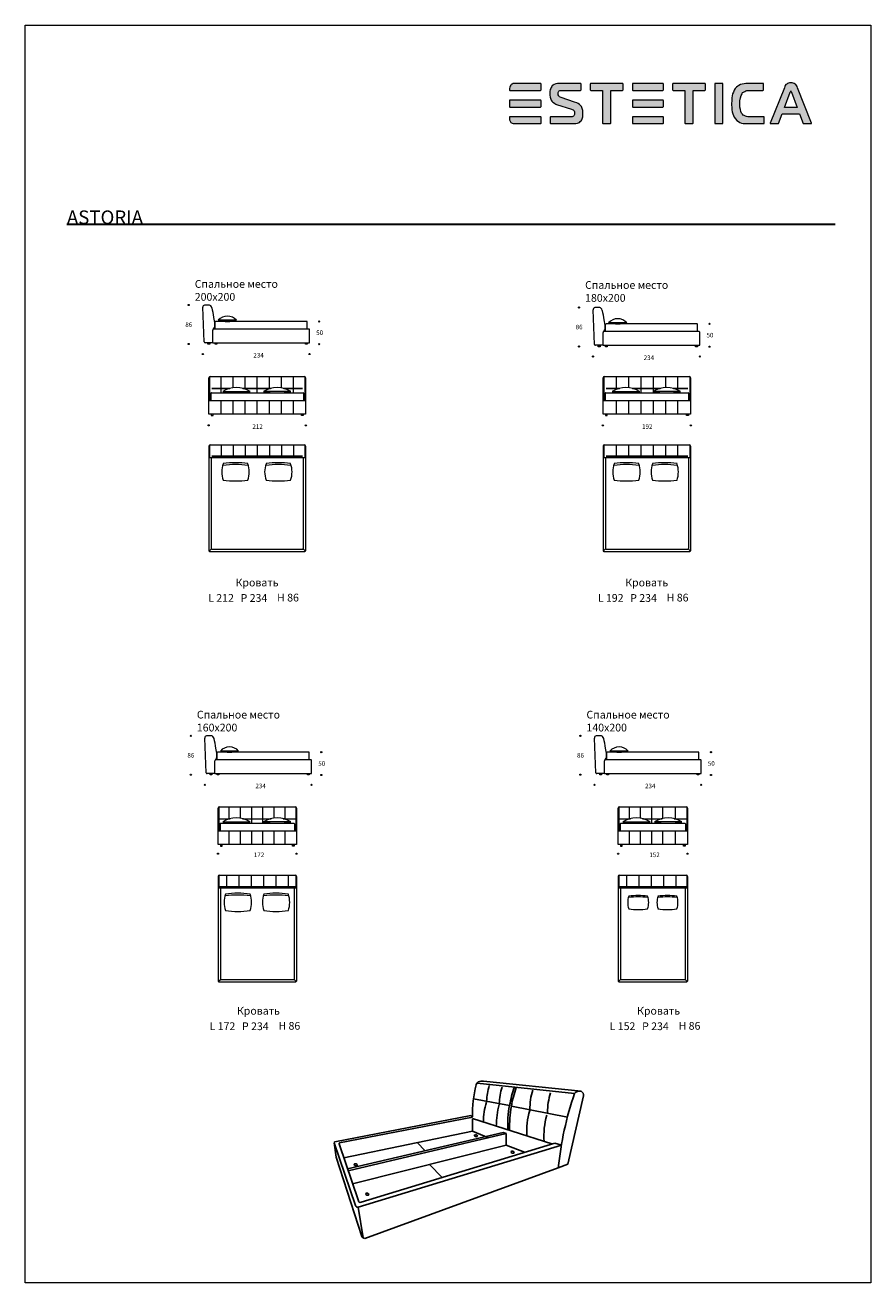
# Model space of a CAD drawing. Units: millimetres. Extents: x -9654 to 8894, y -12669 to 14914.
import ezdxf

# ---------------------------------------------------------------- set-up
doc = ezdxf.new("R2010")
doc.units = ezdxf.units.MM
doc.layers.add('01', color=1, linetype='Continuous')
doc.layers.add('меbel', color=7, linetype='Continuous')
doc.styles.get("Standard").update_dxf_attribs({"font": 'arial.ttf'})

# ---------------------------------------------------------------- blocks, each defined once
blk = doc.blocks.new('WMF0')
at = {"color": 7, "lineweight": 0}
for points in [[(157, 443.4), (126.6, 443.4), (126.6, 443.4), (125.3, 443.4), (123.8, 443.1), (122.3, 442.4), (121.3, 441.9), (120.8, 441.4), (120.8, 441.4), (120, 440.1), (119.5, 438.9), (119, 437.3), (119, 435.8), (119, 435.6), (119, 435.6), (119, 435.1), (119.5, 434.8), (157, 434.8), (157, 434.8), (157.5, 435.1), (157.8, 435.6), (157.8, 442.6), (157.8, 442.6), (157.5, 443.1), (157, 443.4), (157, 443.4)], [(199, 420.2), (182.4, 426), (182.4, 426), (180.4, 426.8), (179.9, 427.3), (179.4, 428), (178.7, 429.3), (178.7, 430.8), (178.7, 430.8), (178.7, 432.3), (179.2, 433.1), (179.7, 433.8), (179.7, 433.8), (180.2, 434.3), (180.9, 434.6), (182.7, 434.8), (206.1, 434.8), (206.1, 434.8), (206.6, 435.1), (206.8, 435.6), (206.8, 442.6), (206.8, 442.6), (206.6, 443.1), (206.1, 443.4), (179.7, 443.4), (179.7, 443.4), (177.9, 443.4), (175.9, 442.9), (173.9, 442.1), (172.6, 441.4), (171.6, 440.6), (171.6, 440.6), (170.9, 439.4), (170.1, 438.4), (169.6, 437.1), (169.1, 435.8), (168.6, 433.3), (168.6, 431.1), (168.6, 431.1), (168.6, 428.8), (169.1, 426.3), (169.9, 424), (170.4, 422.7), (171.1, 421.5), (171.1, 421.5), (171.9, 420.7), (172.9, 420), (174.6, 418.7), (176.1, 418), (176.9, 417.7), (195, 411.9), (195, 411.9), (196, 411.4), (197, 410.9), (197.8, 410.2), (198.3, 409.7), (198.8, 408.4), (198.8, 407.1), (198.8, 407.1), (198.8, 405.1), (198.3, 404.4), (198, 403.6), (197.5, 403.1), (196.8, 402.9), (196, 402.6), (195.3, 402.6), (169.9, 402.6), (169.9, 402.6), (169.4, 402.4), (169.1, 401.9), (169.1, 394.6), (169.1, 394.6), (169.4, 394.1), (169.9, 394.1), (198, 394.1), (198, 394.1), (200.3, 394.1), (202.6, 394.6), (203.6, 395.1), (204.8, 395.6), (205.8, 396.6), (206.8, 397.6), (206.8, 397.6), (207.6, 398.8), (208.1, 400.1), (208.9, 402.4), (209.1, 404.9), (209.1, 406.9), (209.1, 406.9), (208.9, 410.2), (208.4, 412.7), (207.3, 414.9), (205.8, 416.7), (205.8, 416.7), (204.8, 417.7), (203.3, 418.7), (201.6, 419.5), (199, 420.2), (199, 420.2)], [(257.7, 443.4), (218.9, 443.4), (218.9, 443.4), (218.4, 443.1), (218.2, 442.6), (218.2, 435.6), (218.2, 435.6), (218.4, 435.1), (218.9, 434.8), (233.3, 434.8), (233.3, 394.6), (233.3, 394.6), (233.5, 394.1), (234, 394.1), (242.6, 394.1), (242.6, 394.1), (243.1, 394.1), (243.3, 394.6), (243.3, 434.8), (257.7, 434.8), (257.7, 434.8), (258.2, 435.1), (258.4, 435.6), (258.4, 442.6), (258.4, 442.6), (258.2, 443.1), (257.7, 443.4), (257.7, 443.4)], [(307, 443.4), (270.5, 443.4), (270.5, 443.4), (270, 443.1), (269.8, 442.6), (269.8, 435.6), (269.8, 435.6), (270, 435.1), (270.5, 434.8), (307, 434.8), (307, 434.8), (307.5, 435.1), (307.8, 435.6), (307.8, 442.6), (307.8, 442.6), (307.5, 443.1), (307, 443.4), (307, 443.4)], [(358.6, 443.4), (319.8, 443.4), (319.8, 443.4), (319.3, 443.1), (319.1, 442.6), (319.1, 435.6), (319.1, 435.6), (319.3, 435.1), (319.8, 434.8), (334.2, 434.8), (334.2, 394.6), (334.2, 394.6), (334.4, 394.1), (334.9, 394.1), (343.5, 394.1), (343.5, 394.1), (344, 394.1), (344.2, 394.6), (344.2, 434.8), (358.6, 434.8), (358.6, 434.8), (359.1, 435.1), (359.3, 435.6), (359.3, 442.6), (359.3, 442.6), (359.1, 443.1), (358.6, 443.4), (358.6, 443.4)], [(380, 443.4), (371.4, 443.4), (371.4, 443.4), (370.9, 443.1), (370.7, 442.6), (370.7, 394.6), (370.7, 394.6), (370.9, 394.1), (371.4, 394.1), (380, 394.1), (380, 394.1), (380.5, 394.1), (380.7, 394.6), (380.7, 442.6), (380.7, 442.6), (380.5, 443.1), (380, 443.4), (380, 443.4)], [(430.6, 402.6), (414.9, 402.6), (414.9, 402.6), (411.4, 402.6), (409.7, 402.9), (408.2, 403.4), (406.9, 403.9), (405.6, 404.6), (404.6, 405.6), (403.6, 406.9), (403.6, 406.9), (402.6, 408.9), (402.1, 411.4), (401.6, 414.4), (401.6, 418.2), (401.6, 418.2), (401.6, 422.2), (402.1, 425.8), (402.9, 428.5), (404.1, 430.6), (404.1, 430.6), (404.9, 432.1), (406.1, 432.8), (407.4, 433.6), (408.7, 434.1), (410.2, 434.6), (411.9, 434.6), (415.5, 434.8), (429.8, 434.8), (429.8, 434.8), (430.3, 435.1), (430.6, 435.6), (430.6, 442.6), (430.6, 442.6), (430.3, 443.1), (429.8, 443.4), (411.4, 443.4), (411.4, 443.4), (408.9, 443.4), (406.6, 442.9), (404.4, 442.4), (402.4, 441.9), (400.4, 440.9), (398.8, 439.9), (397.3, 438.6), (395.8, 437.1), (395.8, 437.1), (394.6, 435.1), (393.6, 432.8), (392.6, 430.6), (392, 428.3), (391.5, 425.5), (391.5, 423), (391.3, 418), (391.3, 418), (391.5, 413.2), (391.8, 410.9), (392, 408.4), (392.8, 406.1), (393.6, 403.9), (394.6, 401.9), (396.1, 399.9), (396.1, 399.9), (397.8, 398.1), (399.9, 396.6), (401.6, 395.6), (403.6, 394.8), (405.6, 394.3), (407.7, 394.1), (411.2, 394.1), (430.6, 394.1), (430.6, 394.1), (431.1, 394.1), (431.3, 394.6), (431.3, 401.9), (431.3, 401.9), (431.1, 402.4), (430.6, 402.6), (430.6, 402.6)], [(489.4, 394.8), (472.1, 438.1), (472.1, 438.1), (471.6, 439.6), (470.8, 440.9), (470.1, 441.9), (469.1, 442.6), (468, 443.1), (466.8, 443.6), (465.5, 443.9), (464, 443.9), (464, 443.9), (462.5, 443.9), (461.2, 443.6), (460, 443.1), (459, 442.6), (458, 441.9), (457.2, 440.9), (456.5, 439.6), (456, 438.1), (438.6, 394.8), (438.6, 394.8), (438.6, 394.6), (438.6, 394.3), (438.6, 394.3), (438.9, 394.1), (439.1, 394.1), (448.4, 394.1), (448.4, 394.1), (448.7, 394.1), (448.9, 394.3), (453.4, 406.1), (474.6, 406.1), (479.1, 394.3), (479.1, 394.3), (479.4, 394.1), (479.6, 394.1), (488.9, 394.1), (488.9, 394.1), (489.2, 394.1), (489.4, 394.3), (489.4, 394.3), (489.4, 394.6), (489.4, 394.8), (489.4, 394.8)], [(456.2, 413.9), (463.3, 432.6), (463.5, 432.8), (463.5, 432.8), (464, 434.1), (464, 434.1), (464.5, 432.8), (464.8, 432.6), (471.8, 413.9), (456.2, 413.9)], [(157, 423), (119.5, 423), (119.5, 423), (119, 422.7), (119, 422.2), (119, 414.9), (119, 414.9), (119, 414.7), (119.5, 414.4), (157, 414.4), (157, 414.4), (157.5, 414.7), (157.8, 414.9), (157.8, 422.2), (157.8, 422.2), (157.5, 422.7), (157, 423), (157, 423)], [(307, 423), (270.5, 423), (270.5, 423), (270, 422.7), (269.8, 422.2), (269.8, 414.9), (269.8, 414.9), (270, 414.7), (270.5, 414.4), (307, 414.4), (307, 414.4), (307.5, 414.7), (307.8, 414.9), (307.8, 422.2), (307.8, 422.2), (307.5, 422.7), (307, 423), (307, 423)], [(157, 402.6), (119.5, 402.6), (119.5, 402.6), (119, 402.4), (119, 401.9), (119, 401.9), (119, 400.1), (119.3, 398.6), (119.8, 397.1), (120.8, 395.6), (120.8, 395.6), (122.3, 394.6), (123.6, 394.1), (125.1, 394.1), (126.6, 394.1), (157, 394.1), (157, 394.1), (157.5, 394.1), (157.8, 394.6), (157.8, 401.9), (157.8, 401.9), (157.5, 402.4), (157, 402.6), (157, 402.6)], [(307, 402.6), (270.5, 402.6), (270.5, 402.6), (270, 402.4), (269.8, 401.9), (269.8, 394.6), (269.8, 394.6), (270, 394.1), (270.5, 394.1), (307, 394.1), (307, 394.1), (307.5, 394.1), (307.8, 394.6), (307.8, 401.9), (307.8, 401.9), (307.5, 402.4), (307, 402.6), (307, 402.6)]]:
    blk.add_lwpolyline(points, close=True, dxfattribs=at)

msp = doc.modelspace()

# ---------------------------------------------------------------- hatches: boundary and pattern name
h = msp.add_hatch(color=256)
h.paths.add_polyline_path([(1661, 13623), (1656, 13632), (1647, 13637), (1102, 13637), (1080, 13637), (1053, 13632), (1026, 13619), (1008, 13610), (999, 13601), (985, 13578), (976, 13556), (967, 13529), (967, 13502), (967, 13497), (967, 13488), (976, 13484), (1647, 13484), (1656, 13488), (1661, 13497)])
h.paths.add_polyline_path([(1661, 13259), (1656, 13268), (1647, 13272), (976, 13272), (967, 13268), (967, 13259), (967, 13124), (976, 13119), (1647, 13119), (1656, 13124), (1661, 13128)])
h.paths.add_polyline_path([(1661, 12894), (1656, 12903), (1647, 12907), (976, 12907), (967, 12903), (967, 12894), (967, 12862), (972, 12835), (981, 12808), (999, 12781), (1026, 12763), (1048, 12754), (1075, 12754), (1102, 12754), (1647, 12754), (1656, 12754), (1661, 12763)])
h.paths.add_polyline_path([(2539, 12817), (2552, 12840), (2561, 12862), (2575, 12903), (2579, 12948), (2579, 12984), (2575, 13042), (2566, 13088), (2548, 13128), (2521, 13160), (2503, 13178), (2476, 13196), (2444, 13209), (2399, 13223), (2102, 13326), (2066, 13340), (2057, 13349), (2048, 13362), (2034, 13385), (2034, 13412), (2034, 13439), (2043, 13452), (2052, 13466), (2061, 13475), (2075, 13479), (2107, 13484), (2525, 13484), (2534, 13488), (2539, 13497), (2539, 13623), (2534, 13632), (2525, 13637), (2052, 13637), (2021, 13637), (1985, 13628), (1949, 13614), (1926, 13601), (1908, 13587), (1895, 13565), (1881, 13547), (1872, 13524), (1863, 13502), (1854, 13457), (1854, 13416), (1854, 13376), (1863, 13331), (1877, 13290), (1886, 13268), (1899, 13245), (1913, 13232), (1931, 13218), (1962, 13196), (1989, 13182), (2003, 13178), (2327, 13074), (2345, 13065), (2363, 13056), (2377, 13042), (2386, 13033), (2395, 13011), (2395, 12988), (2395, 12952), (2386, 12939), (2381, 12925), (2372, 12916), (2359, 12912), (2345, 12907), (2332, 12907), (1877, 12907), (1868, 12903), (1863, 12894), (1863, 12763), (1868, 12754), (1877, 12754), (2381, 12754), (2422, 12754), (2462, 12763), (2480, 12772), (2503, 12781), (2521, 12799)])
h.paths.add_polyline_path([(3192, 13484), (3448, 13484), (3457, 13488), (3462, 13497), (3462, 13623), (3457, 13632), (3448, 13637), (2755, 13637), (2746, 13632), (2741, 13623), (2741, 13497), (2746, 13488), (2755, 13484), (3012, 13484), (3012, 12763), (3016, 12754), (3025, 12754), (3178, 12754), (3187, 12754), (3192, 12763)])
h.paths.add_polyline_path([(4345, 12894), (4340, 12903), (4331, 12907), (3678, 12907), (3669, 12903), (3665, 12894), (3665, 12763), (3669, 12754), (3678, 12754), (4331, 12754), (4340, 12754), (4345, 12763)])
h.paths.add_polyline_path([(4345, 13259), (4340, 13268), (4331, 13272), (3678, 13272), (3669, 13268), (3665, 13259), (3665, 13128), (3669, 13124), (3678, 13119), (4331, 13119), (4340, 13124), (4345, 13128)])
h.paths.add_polyline_path([(4345, 13623), (4340, 13632), (4331, 13637), (3678, 13637), (3669, 13632), (3665, 13623), (3665, 13497), (3669, 13488), (3678, 13484), (4331, 13484), (4340, 13488), (4345, 13497)])
h.paths.add_polyline_path([(4997, 13484), (5254, 13484), (5263, 13488), (5268, 13497), (5268, 13623), (5263, 13632), (5254, 13637), (4561, 13637), (4552, 13632), (4547, 13623), (4547, 13497), (4552, 13488), (4561, 13484), (4817, 13484), (4817, 12763), (4822, 12754), (4831, 12754), (4984, 12754), (4993, 12754), (4997, 12763)])
h.paths.add_polyline_path([(5650, 13623), (5646, 13632), (5637, 13637), (5484, 13637), (5475, 13632), (5470, 13623), (5470, 12763), (5475, 12754), (5484, 12754), (5637, 12754), (5646, 12754), (5650, 12763)])
h.paths.add_polyline_path([(6060, 12984), (6042, 13020), (6033, 13065), (6024, 13119), (6024, 13187), (6024, 13259), (6033, 13322), (6047, 13371), (6069, 13407), (6083, 13434), (6105, 13448), (6128, 13461), (6150, 13470), (6177, 13479), (6209, 13479), (6272, 13484), (6529, 13484), (6538, 13488), (6542, 13497), (6542, 13623), (6538, 13632), (6529, 13637), (6200, 13637), (6155, 13637), (6114, 13628), (6074, 13619), (6038, 13610), (6002, 13592), (5975, 13574), (5948, 13551), (5921, 13524), (5898, 13488), (5880, 13448), (5862, 13407), (5853, 13367), (5844, 13317), (5844, 13272), (5840, 13182), (5844, 13097), (5849, 13056), (5853, 13011), (5867, 12970), (5880, 12930), (5898, 12894), (5925, 12858), (5957, 12826), (5993, 12799), (6024, 12781), (6060, 12768), (6096, 12759), (6132, 12754), (6195, 12754), (6542, 12754), (6551, 12754), (6556, 12763), (6556, 12894), (6551, 12903), (6542, 12907), (6263, 12907), (6200, 12907), (6168, 12912), (6141, 12921), (6119, 12930), (6096, 12943), (6078, 12961)])
h.paths.add_polyline_path([(6952, 12970), (7330, 12970), (7411, 12759), (7416, 12754), (7420, 12754), (7591, 12754), (7596, 12759), (7596, 12768), (7285, 13542), (7276, 13569), (7263, 13592), (7249, 13610), (7231, 13623), (7213, 13632), (7190, 13641), (7168, 13646), (7141, 13646), (7114, 13646), (7091, 13641), (7069, 13632), (7051, 13623), (7033, 13610), (7019, 13592), (7006, 13569), (6997, 13542), (6686, 12768), (6686, 12759), (6691, 12754), (6695, 12754), (6866, 12754), (6871, 12759)])
h.paths.add_polyline_path([(7001, 13110), (7127, 13443), (7132, 13448), (7141, 13470), (7150, 13448), (7154, 13443), (7281, 13110)], flags=16)

# ---------------------------------------------------------------- linework, layer by layer
at = {"color": 0, "lineweight": 30}
msp.add_line((-8739, 10550), (8114, 10550), dxfattribs=at)
for p, q in [((2538, -8468), (401, -8244)), ((2395, -8513), (257, -8293)), ((971, -8781), (181, -8633)), ((1013, -8791), (2238, -9037)), ((2250, -10067), (2593, -8567)), ((-2860, -9575), (121, -8998)), ((156, -9032), (-2757, -9600)), ((121, -8998), (156, -9032)), ((1898, -9622), (159, -9066)), ((159, -9341), (159, -9066)), ((159, -9341), (-2665, -9929)), ((828, -9375), (-2583, -10170)), ((159, -9341), (509, -9488)), ((895, -9397), (828, -9375)), ((-2407, -10972), (-2873, -9595)), ((-2832, -9912), (-2873, -9595)), ((-2346, -10867), (-2770, -9621)), ((-2569, -10212), (895, -9397)), ((895, -9650), (-2472, -10496)), ((-2350, -11007), (2107, -9649)), ((-2286, -10897), (1964, -9602)), ((-878, -9773), (-1056, -9594)), ((895, -9397), (895, -9650)), ((895, -9650), (1295, -9806)), ((2107, -9649), (1964, -9602)), ((-2272, -11650), (-2832, -9912)), ((2039, -10150), (-2203, -11696)), ((-788, -10073), (-506, -10355)), ((2039, -10150), (2250, -10067)), ((-2244, -11681), (-2350, -11007))]:
    msp.add_line(p, q)
for centre, radius, start, end in [((326, -8337), 87, 118.6397, 173.5748), ((391, -8588), 344, 88.3427, 108.0113), ((2987, -9008), 2831, 166.0912, 180.4798), ((2133, -8803), 1671, 164.0547, 175.9752), ((2412, -8834), 1671, 164.0547, 176.7233), ((3418, -9209), 2484, 160.445, 170.0822), ((2878, -9066), 1886, 158.9095, 171.6177), ((3084, -8900), 1671, 164.0547, 179.0317), ((3472, -8959), 1671, 164.0547, 179.0317), ((9389, -10891), 7387, 161.2211, 174.2481), ((2505, -8614), 149, 76.9913, 137.3588), ((2509, -8549), 86.4, 348.246, 69.9683), ((2068, -9165), 1671, 164.0547, 179.2109), ((2351, -9215), 1671, 164.0547, 180.6009), ((2653, -9160), 1724, 167.3107, 185.1507), ((3360, -9239), 2389, 169.1917, 182.0786), ((3019, -9349), 1671, 164.0547, 183.3464), ((3394, -9454), 1671, 164.0547, 183.9104), ((-2859, -9589), 15, 92.7559, 203.5418), ((-2756, -9615), 15, 92.7559, 203.5418), ((-2361, -10961), 46.9, 193.3829, 283.3829), ((-2308, -10867), 37.5, 178.9141, 307.2407), ((-2193, -11606), 90.9, 208.6752, 263.2049)]:
    msp.add_arc(centre, radius, start, end)
for centre in [(231, -9440), (1036, -9802), (-2404, -10081), (-2152, -10725)]:
    msp.add_ellipse(centre, major_axis=(32.9, -12.6), ratio=0.628147)
at = {"layer": 'DEFPOINTS', "color": 7, "lineweight": 20}
msp.add_lwpolyline([(8894, 14914), (8894, -12669), (-9654, -12669), (-9654, 14914)], close=True, dxfattribs=at)
at = {"layer": 'меbel', "color": 0, "lineweight": 20}
for p, q in [((-5729, 7965), (-5758, 8726)), ((2832, 7911), (2803, 8672)), ((-5485, 8246), (-5485, 8406)), ((-3478, 8416), (-5475, 8416)), ((-5418, 8441), (-5018, 8441)), ((-5018, 8441), (-5418, 8441)), ((-3468, 8246), (-3468, 8406)), ((3076, 8192), (3076, 8352)), ((5082, 8362), (3086, 8362)), ((3143, 8387), (3543, 8387)), ((3543, 8387), (3143, 8387)), ((5092, 8192), (5092, 8352)), ((-5538, 7946), (-5538, 8227)), ((-3428, 8246), (-5532, 8246)), ((-3428, 8246), (-3468, 8246)), ((-3418, 7946), (-3418, 8236)), ((3022, 7892), (3022, 8173)), ((5132, 8192), (3029, 8192)), ((5132, 8192), (5092, 8192)), ((5142, 7892), (5142, 8182)), ((-5538, 7946), (-5709, 7946)), ((-5538, 7946), (-3418, 7946)), ((3022, 7892), (2852, 7892)), ((3022, 7892), (5142, 7892)), ((-5623, 6381), (-5623, 7181)), ((-5608, 7207), (-5608, 6681)), ((-5593, 7211), (-3533, 7211)), ((-5358, 6851), (-5358, 7211)), ((-5093, 6963), (-5093, 7211)), ((-4828, 6932), (-4828, 7211)), ((-4563, 6851), (-4563, 7211)), ((-4298, 6940), (-4298, 7211)), ((-4033, 6959), (-4033, 7211)), ((-3768, 6851), (-3768, 7211)), ((-3518, 7207), (-3518, 6681)), ((-3503, 7181), (-3503, 6381)), ((3022, 6381), (3022, 7181)), ((3037, 7207), (3037, 6681)), ((3052, 7211), (4912, 7211)), ((3307, 7211), (3307, 6924)), ((3577, 7211), (3577, 6965)), ((3847, 7211), (3847, 6851)), ((4117, 7211), (4117, 6851)), ((4387, 7211), (4387, 6966)), ((4657, 7211), (4657, 6913)), ((4927, 7207), (4927, 6681)), ((4942, 7181), (4942, 6381)), ((-5558, 6951), (-5155, 6951)), ((-5558, 6948), (-5166, 6948)), ((-4889, 6951), (-4260, 6951)), ((-4877, 6948), (-4271, 6948)), ((-3994, 6951), (-3568, 6951)), ((-3983, 6948), (-3568, 6948)), ((3087, 6951), (3391, 6951)), ((3087, 6948), (3379, 6948)), ((3656, 6951), (4286, 6951)), ((3668, 6948), (4274, 6948)), ((4551, 6951), (4877, 6951)), ((4563, 6948), (4877, 6948)), ((-5623, 6681), (-3503, 6681)), ((-5578, 6841), (-5578, 6681)), ((-5568, 6851), (-3558, 6851)), ((-5358, 6381), (-5358, 6681)), ((-5322, 6879), (-4722, 6879)), ((-5093, 6381), (-5093, 6681)), ((-4828, 6381), (-4828, 6681)), ((-4563, 6381), (-4563, 6681)), ((-3827, 6879), (-4427, 6879)), ((-4298, 6381), (-4298, 6681)), ((-4033, 6381), (-4033, 6681)), ((-3768, 6381), (-3768, 6681)), ((-3548, 6841), (-3548, 6681)), ((3022, 6681), (4942, 6681)), ((3067, 6841), (3067, 6681)), ((3077, 6851), (4887, 6851)), ((3224, 6879), (3824, 6879)), ((3307, 6681), (3307, 6381)), ((3577, 6681), (3577, 6381)), ((3847, 6681), (3847, 6381)), ((4117, 6681), (4117, 6381)), ((4718, 6879), (4118, 6879)), ((4387, 6681), (4387, 6381)), ((4657, 6681), (4657, 6381)), ((4897, 6841), (4897, 6681)), ((-3503, 6381), (-5623, 6381)), ((4942, 6381), (3022, 6381)), ((-5608, 5709), (-5608, 5433)), ((-5593, 5713), (-3533, 5713)), ((-5358, 5713), (-5358, 5433)), ((-5093, 5713), (-5093, 5433)), ((-4828, 5713), (-4828, 5433)), ((-4563, 5713), (-4563, 5433)), ((-4298, 5713), (-4298, 5433)), ((-4033, 5713), (-4033, 5433)), ((-3768, 5713), (-3768, 5433)), ((-3518, 5709), (-3518, 5433)), ((3037, 5709), (3037, 5433)), ((3052, 5713), (4912, 5713)), ((3307, 5713), (3307, 5433)), ((3577, 5713), (3577, 5433)), ((3847, 5713), (3847, 5433)), ((4117, 5713), (4117, 5433)), ((4387, 5713), (4387, 5433)), ((4657, 5713), (4657, 5433)), ((4927, 5709), (4927, 5433)), ((-5623, 5433), (-3503, 5433)), ((-5558, 5466), (-3568, 5466)), ((-5558, 5463), (-3568, 5463)), ((3022, 5433), (4942, 5433)), ((3087, 5466), (4877, 5466)), ((3087, 5463), (4877, 5463))]:
    msp.add_line(p, q, dxfattribs=at)
at = {"layer": 'меbel', "color": 7, "lineweight": 20}
for p, q in [((-5623, 5683), (-5623, 3388)), ((-3503, 5683), (-3503, 3388)), ((3022, 5683), (3022, 3388)), ((4942, 5683), (4942, 3388)), ((-5573, 5433), (-5573, 3433)), ((-3553, 5433), (-3553, 3433)), ((3072, 5433), (3072, 3433)), ((4892, 5433), (4892, 3433)), ((-5619, 3377), (-5570, 3426)), ((-5608, 3373), (-3518, 3373)), ((-5563, 3423), (-3553, 3423)), ((-3556, 3426), (-3508, 3377)), ((3027, 3377), (3075, 3426)), ((3037, 3373), (4927, 3373)), ((3082, 3423), (4882, 3423)), ((4889, 3426), (4938, 3377)), ((-5684, -1481), (-5712, -720)), ((2862, -1481), (2833, -720)), ((-5440, -1201), (-5440, -1041)), ((-3433, -1031), (-5430, -1031)), ((-5372, -1005), (-4972, -1005)), ((-4972, -1005), (-5372, -1005)), ((-3423, -1201), (-3423, -1041)), ((3106, -1201), (3106, -1041)), ((5113, -1031), (3116, -1031)), ((3173, -1005), (3573, -1005)), ((3573, -1005), (3173, -1005)), ((5123, -1201), (5123, -1041)), ((-5493, -1501), (-5493, -1219)), ((-3383, -1201), (-5487, -1201)), ((-3383, -1201), (-3423, -1201)), ((-3373, -1501), (-3373, -1211)), ((3053, -1501), (3053, -1219)), ((5163, -1201), (3059, -1201)), ((5163, -1201), (5123, -1201)), ((5173, -1501), (5173, -1211)), ((-5493, -1501), (-5664, -1501)), ((-5493, -1501), (-3373, -1501)), ((3053, -1501), (2882, -1501)), ((3053, -1501), (5173, -1501)), ((-5423, -3059), (-5423, -2259)), ((-5408, -2233), (-5408, -2759)), ((-5393, -2229), (-3733, -2229)), ((-5178, -2489), (-5178, -2229)), ((-4932, -2480), (-4932, -2229)), ((-4686, -2589), (-4686, -2229)), ((-4440, -2589), (-4440, -2229)), ((-4195, -2477), (-4195, -2229)), ((-3949, -2489), (-3949, -2229)), ((-3718, -2233), (-3718, -2759)), ((-3703, -2259), (-3703, -3059)), ((3353, -3059), (3353, -2259)), ((3368, -2233), (3368, -2759)), ((3383, -2229), (4858, -2229)), ((3598, -2489), (3598, -2229)), ((3844, -2480), (3844, -2229)), ((4090, -2589), (4090, -2229)), ((4335, -2485), (4335, -2229)), ((4612, -2498), (4612, -2229)), ((4858, -2233), (4858, -2759)), ((4873, -2259), (4873, -3059)), ((-5408, -2489), (-5155, -2489)), ((-5408, -2492), (-5166, -2492)), ((-5378, -2599), (-5378, -2759)), ((-5368, -2589), (-3758, -2589)), ((-5322, -2561), (-4722, -2561)), ((-4889, -2489), (-4260, -2489)), ((-4877, -2492), (-4271, -2492)), ((-3827, -2561), (-4427, -2561)), ((-3994, -2489), (-3718, -2489)), ((-3983, -2492), (-3718, -2492)), ((-3748, -2599), (-3748, -2759)), ((3368, -2489), (3621, -2489)), ((3368, -2492), (3609, -2492)), ((3398, -2599), (3398, -2759)), ((3408, -2589), (4818, -2589)), ((3454, -2561), (4054, -2561)), ((3887, -2489), (4316, -2489)), ((3898, -2492), (4304, -2492)), ((4749, -2561), (4149, -2561)), ((4582, -2489), (4858, -2489)), ((4593, -2492), (4858, -2492)), ((4828, -2599), (4828, -2759)), ((-5423, -2759), (-3703, -2759)), ((-5178, -3059), (-5178, -2759)), ((-4932, -3059), (-4932, -2759)), ((-4686, -3059), (-4686, -2759)), ((-4440, -3059), (-4440, -2759)), ((-4195, -3059), (-4195, -2759)), ((-3949, -3059), (-3949, -2759)), ((3353, -2759), (4873, -2759)), ((3598, -3059), (3598, -2759)), ((3844, -3059), (3844, -2759)), ((4090, -3059), (4090, -2759)), ((4335, -3059), (4335, -2759)), ((4612, -3059), (4612, -2759)), ((-3703, -3059), (-5423, -3059)), ((4873, -3059), (3353, -3059)), ((-5423, -3758), (-5423, -6053)), ((-5408, -3732), (-5408, -4008)), ((-5393, -3728), (-3733, -3728)), ((-5238, -3728), (-5238, -4008)), ((-4968, -3728), (-4968, -4008)), ((-4698, -3728), (-4698, -4008)), ((-4428, -3728), (-4428, -4008)), ((-4158, -3728), (-4158, -4008)), ((-3888, -3728), (-3888, -4008)), ((-3718, -3732), (-3718, -4008)), ((-3703, -3758), (-3703, -6053)), ((3353, -3758), (3353, -6053)), ((3368, -3732), (3368, -4008)), ((3383, -3728), (4843, -3728)), ((3538, -3728), (3538, -4008)), ((3808, -3728), (3808, -4008)), ((4078, -3728), (4078, -4008)), ((4348, -3728), (4348, -4008)), ((4618, -3728), (4618, -4008)), ((4858, -3732), (4858, -4008)), ((4873, -3758), (4873, -6053)), ((-5423, -4008), (-3703, -4008)), ((-5408, -3975), (-3718, -3975)), ((-5408, -3978), (-3718, -3978)), ((-5373, -4008), (-5373, -6008)), ((-3753, -4008), (-3753, -6008)), ((3353, -4008), (4873, -4008)), ((3368, -3975), (4858, -3975)), ((3368, -3978), (4858, -3978)), ((3403, -4008), (3403, -6008)), ((4823, -4008), (4823, -6008)), ((-5419, -6063), (-5370, -6015)), ((-5408, -6068), (-3718, -6068)), ((-5363, -6018), (-3763, -6018)), ((-3756, -6015), (-3708, -6063)), ((3357, -6063), (3406, -6015)), ((3368, -6068), (4858, -6068)), ((3413, -6018), (4813, -6018)), ((4820, -6015), (4868, -6063))]:
    msp.add_line(p, q, dxfattribs=at)
at = {"layer": 'меbel', "color": 0, "lineweight": 20}
for points in [[(-5604, 7916), (-5644, 7916), (-5644, 7946), (-5604, 7946)], [(-5448, 7916), (-5488, 7916), (-5488, 7946), (-5448, 7946)], [(-3468, 7916), (-3508, 7916), (-3508, 7946), (-3468, 7946)], [(2957, 7862), (2917, 7862), (2917, 7892), (2957, 7892)], [(3112, 7862), (3072, 7862), (3072, 7892), (3112, 7892)], [(5092, 7862), (5052, 7862), (5052, 7892), (5092, 7892)], [(-5573, 6351), (-5533, 6351), (-5533, 6381), (-5573, 6381)], [(-3553, 6351), (-3593, 6351), (-3593, 6381), (-3553, 6381)], [(3072, 6351), (3112, 6351), (3112, 6381), (3072, 6381)], [(4892, 6351), (4852, 6351), (4852, 6381), (4892, 6381)]]:
    msp.add_lwpolyline(points, close=True, dxfattribs=at)
at = {"layer": 'меbel', "color": 7, "lineweight": 20}
for points in [[(-5558, -1531), (-5598, -1531), (-5598, -1501), (-5558, -1501)], [(-5403, -1531), (-5443, -1531), (-5443, -1501), (-5403, -1501)], [(-3423, -1531), (-3463, -1531), (-3463, -1501), (-3423, -1501)], [(2987, -1531), (2947, -1531), (2947, -1501), (2987, -1501)], [(3143, -1531), (3103, -1531), (3103, -1501), (3143, -1501)], [(5123, -1531), (5083, -1531), (5083, -1501), (5123, -1501)], [(-5373, -3089), (-5333, -3089), (-5333, -3059), (-5373, -3059)], [(-3753, -3089), (-3793, -3089), (-3793, -3059), (-3753, -3059)], [(3403, -3089), (3443, -3089), (3443, -3059), (3403, -3059)], [(4823, -3089), (4783, -3089), (4783, -3059), (4823, -3059)]]:
    msp.add_lwpolyline(points, close=True, dxfattribs=at)
at = {"layer": 'меbel', "color": 0, "lineweight": 20}
for centre in [(-6067, 8776), (2494, 8722), (-3205, 8416), (5356, 8362), (-6067, 7921), (-3205, 7916), (2494, 7867), (5356, 7862), (-5758, 7700), (-3418, 7700), (2802, 7646), (5142, 7646), (-5628, 6136), (-3498, 6136), (3017, 6136), (4947, 6136)]:
    msp.add_circle(centre, 12.9, dxfattribs=at)
at = {"layer": 'меbel', "color": 7, "lineweight": 20}
for centre in [(-6022, -671), (2524, -671), (-3159, -1031), (5387, -1031), (-6022, -1525), (-3159, -1531), (2524, -1525), (5387, -1531), (-5713, -1746), (-3373, -1746), (2833, -1746), (5173, -1746), (-5423, -3257), (-3703, -3257), (3353, -3257), (4873, -3257)]:
    msp.add_circle(centre, 12.9, dxfattribs=at)
at = {"layer": 'меbel', "color": 0, "lineweight": 20}
for centre, radius, start, end in [((-5716, 8730), 42.4, 100.0363, 185.4678), ((-5664, 8326), 450, 82.891, 97.58), ((-5622, 8717), 56.9, 43.389, 75.2569), ((-5696, 8662), 149, 20.0752, 39.5674), ((-6643, 8412), 1128, 4.7823, 15.4771), ((2845, 8676), 42.4, 100.0363, 185.4678), ((2897, 8272), 450, 82.891, 97.58), ((2938, 8663), 56.9, 43.389, 75.2569), ((2865, 8608), 149, 20.0752, 39.5674), ((1918, 8358), 1128, 4.7823, 15.4771), ((-6132, 8325), 639, 1.9426, 16.4321), ((-5627, 8336), 134, 327.6486, 4.6401), ((-5475, 8406), 10, 90, 180), ((-5218, 8260), 270, 42.1629, 137.8371), ((-5218, 9223), 807, 255.6574, 284.3426), ((-3478, 8406), 10, 0, 90), ((2429, 8271), 639, 1.9426, 16.4321), ((2934, 8282), 134, 327.6486, 4.6401), ((3086, 8352), 10, 90, 180), ((3343, 8206), 270, 42.1629, 137.8371), ((3343, 9169), 807, 255.6574, 284.3426), ((5082, 8352), 10, 0, 90), ((-5503, 8226), 35.6, 133.5601, 177.8128), ((-5558, 8298), 55.3, 303.7226, 323.3071), ((-3428, 8236), 10, 0, 90), ((3058, 8172), 35.6, 133.5601, 177.8128), ((3003, 8243), 55.3, 303.7226, 323.3071), ((5132, 8182), 10, 0, 90), ((-5709, 7966), 20, 182.2194, 270), ((2852, 7912), 20, 182.2194, 270), ((-5593, 7181), 30, 90, 180), ((-3533, 7181), 30, 0, 90), ((3052, 7181), 30, 90, 180), ((4912, 7181), 30, 0, 90), ((-5022, 6411), 556, 57.3737, 122.6263), ((-4127, 6411), 556, 57.3737, 122.6263), ((3524, 6411), 556, 57.3737, 122.6263), ((4418, 6411), 556, 57.3737, 122.6263), ((-5568, 6841), 10, 90, 180), ((-5022, 8456), 1605, 259.229, 280.771), ((-4127, 8456), 1605, 259.229, 280.771), ((-3558, 6841), 10, 0, 90), ((3077, 6841), 10, 90, 180), ((3524, 8456), 1605, 259.229, 280.771), ((4418, 8456), 1605, 259.229, 280.771), ((4887, 6841), 10, 0, 90), ((-5593, 5683), 30, 90, 180), ((-3533, 5683), 30, 0, 90), ((3052, 5683), 30, 90, 180), ((4912, 5683), 30, 0, 90), ((-4785, 5116), 555, 161.0754, 198.9246), ((-5040, 3484), 1833, 81.5272, 98.4728), ((-5040, 3444), 1833, 81.5272, 98.4728), ((-5295, 5116), 555, 341.0754, 18.9246), ((-3846, 5116), 555, 161.0754, 198.9246), ((-4101, 3484), 1833, 81.5272, 98.4728), ((-4101, 3444), 1833, 81.5272, 98.4728), ((-4356, 5116), 555, 341.0754, 18.9246), ((3789, 5116), 555, 161.0754, 198.9246), ((3534, 3484), 1833, 81.5272, 98.4728), ((3534, 3444), 1833, 81.5272, 98.4728), ((3279, 5116), 555, 341.0754, 18.9246), ((4628, 5116), 555, 161.0754, 198.9246), ((4373, 3484), 1833, 81.5272, 98.4728), ((4373, 3444), 1833, 81.5272, 98.4728), ((4118, 5116), 555, 341.0754, 18.9246), ((-5040, 6749), 1832, 261.5272, 278.4728), ((-4101, 6749), 1832, 261.5272, 278.4728), ((3534, 6749), 1832, 261.5272, 278.4728), ((4373, 6749), 1832, 261.5272, 278.4728)]:
    msp.add_arc(centre, radius, start, end, dxfattribs=at)
at = {"layer": 'меbel', "color": 7, "lineweight": 20}
for centre, radius, start, end in [((-5608, 3388), 15, 180, 270), ((-5563, 3433), 10, 180, 270), ((-3563, 3433), 10, 270, 0), ((-3518, 3388), 15, 270, 0), ((3037, 3388), 15, 180, 270), ((3082, 3433), 10, 180, 270), ((4882, 3433), 10, 270, 0), ((4927, 3388), 15, 270, 0), ((-5670, -716), 42.4, 100.0363, 185.4678), ((-5618, -1120), 450, 82.891, 97.58), ((-5577, -729), 56.9, 43.389, 75.2569), ((-5650, -785), 149, 20.0752, 39.5674), ((-6598, -1035), 1128, 4.7823, 15.4771), ((2875, -716), 42.4, 100.0363, 185.4678), ((2927, -1120), 450, 82.891, 97.58), ((2969, -729), 56.9, 43.389, 75.2569), ((2895, -785), 149, 20.0752, 39.5674), ((1948, -1035), 1128, 4.7823, 15.4771), ((-6086, -1121), 639, 1.9426, 16.4321), ((-5581, -1110), 134, 327.6486, 4.6401), ((-5430, -1041), 10, 90, 180), ((-5172, -1187), 270, 42.1629, 137.8371), ((-5172, -223), 807, 255.6574, 284.3426), ((-3433, -1041), 10, 0, 90), ((2459, -1121), 639, 1.9426, 16.4321), ((2964, -1110), 134, 327.6486, 4.6401), ((3116, -1041), 10, 90, 180), ((3373, -1187), 270, 42.1629, 137.8371), ((3373, -223), 807, 255.6574, 284.3426), ((5113, -1041), 10, 0, 90), ((-5457, -1221), 35.6, 133.5601, 177.8128), ((-5512, -1149), 55.3, 303.7226, 323.3071), ((-3383, -1211), 10, 0, 90), ((3088, -1221), 35.6, 133.5601, 177.8128), ((3033, -1149), 55.3, 303.7226, 323.3071), ((5163, -1211), 10, 0, 90), ((-5664, -1481), 20, 182.2194, 270), ((2882, -1481), 20, 182.2194, 270), ((-5393, -2259), 30, 90, 180), ((-5022, -3029), 556, 57.3737, 122.6263), ((-4127, -3029), 556, 57.3737, 122.6263), ((-3733, -2259), 30, 0, 90), ((3383, -2259), 30, 90, 180), ((3754, -3029), 556, 57.3737, 122.6263), ((4449, -3029), 556, 57.3737, 122.6263), ((4843, -2259), 30, 0, 90), ((-5368, -2599), 10, 90, 180), ((-5022, -984), 1605, 259.229, 280.771), ((-4127, -984), 1605, 259.229, 280.771), ((-3758, -2599), 10, 0, 90), ((3408, -2599), 10, 90, 180), ((3754, -984), 1605, 259.229, 280.771), ((4449, -984), 1605, 259.229, 280.771), ((4818, -2599), 10, 0, 90), ((-5393, -3758), 30, 90, 180), ((-3733, -3758), 30, 0, 90), ((3383, -3758), 30, 90, 180), ((4843, -3758), 30, 0, 90), ((-4990, -5957), 1833, 81.5272, 98.4728), ((-4151, -5957), 1833, 81.5272, 98.4728), ((-4735, -4324), 555, 161.0754, 198.9246), ((-4990, -5997), 1833, 81.5272, 98.4728), ((-5245, -4324), 555, 341.0754, 18.9246), ((-3896, -4324), 555, 161.0754, 198.9246), ((-4151, -5997), 1833, 81.5272, 98.4728), ((-4406, -4324), 555, 341.0754, 18.9246), ((3988, -4328), 427, 161.0754, 198.9246), ((3791, -5585), 1411, 81.5272, 98.4728), ((3791, -5615), 1411, 81.5272, 98.4728), ((3595, -4328), 427, 341.0754, 18.9246), ((4630, -4328), 427, 161.0754, 198.9246), ((4433, -5585), 1411, 81.5272, 98.4728), ((4433, -5615), 1411, 81.5272, 98.4728), ((4237, -4328), 427, 341.0754, 18.9246), ((-4990, -2692), 1832, 261.5272, 278.4728), ((-4151, -2692), 1832, 261.5272, 278.4728), ((3791, -3071), 1411, 261.5272, 278.4728), ((4433, -3071), 1411, 261.5272, 278.4728), ((-5408, -6053), 15, 180, 270), ((-5363, -6008), 10, 180, 270), ((-3763, -6008), 10, 270, 0), ((-3718, -6053), 15, 270, 0), ((3368, -6053), 15, 180, 270), ((3413, -6008), 10, 180, 270), ((4813, -6008), 10, 270, 0), ((4858, -6053), 15, 270, 0)]:
    msp.add_arc(centre, radius, start, end, dxfattribs=at)

# ---------------------------------------------------------------- block references
at = {"xscale": 17.89519329345504, "yscale": 17.89519329345504, "zscale": 17.89519329345504}
msp.add_blockref('WMF0', (-1163, 5702), dxfattribs=at)

# ---------------------------------------------------------------- texts
at = {"layer": '01', "color": 0, "lineweight": 20, "insert": (-8739, 10850), "char_height": 300, "width": 1932.33, "attachment_point": 1}
msp.add_mtext('{\\fTimes New Roman|b0|i0|c0|p18;ASTORIA}', dxfattribs=at)
at = {"layer": 'меbel', "color": 0, "lineweight": 20, "attachment_point": 1}
for s, insert, char_height, width in [('{\\fTimes New Roman|b0|i0|c204|p18;Спальное\\fTimes New Roman|b0|i0|c0|p18; \\fTimes New Roman|b0|i0|c204|p18;место\\fTimes New Roman|b0|i0|c0|p18; \\fTimes New Roman|b0|i0|c204|p18;20\\fTimes New Roman|b0|i0|c0|p18;0\\fTimes New Roman|b0|i0|c204|p18;х\\fTimes New Roman|b0|i0|c0|p18;200}', (-5934, 9323), 170, 2726.89), ('{\\fTimes New Roman|b0|i0|c204|p18;Спальное\\fTimes New Roman|b0|i0|c0|p18; \\fTimes New Roman|b0|i0|c204|p18;место\\fTimes New Roman|b0|i0|c0|p18; 1\\fTimes New Roman|b0|i0|c204|p18;8\\fTimes New Roman|b0|i0|c0|p18;0\\fTimes New Roman|b0|i0|c204|p18;х\\fTimes New Roman|b0|i0|c0|p18;200}', (2627, 9300), 170, 2726.89), ('{\\fTimes New Roman|b0|i0|c204|p18;86}', (-6141, 8397), 100, 350.06), ('{\\fTimes New Roman|b0|i0|c204|p18;86}', (2420, 8343), 100, 350.06), ('{\\fTimes New Roman|b0|i0|c204|p18;50}', (-3271, 8219), 100, 350.06), ('{\\fTimes New Roman|b0|i0|c204|p18;50}', (5290, 8165), 100, 350.06), ('{\\fTimes New Roman|b0|i0|c204|p18;234}', (-4649, 7724), 100, 350.06), ('{\\fTimes New Roman|b0|i0|c204|p18;234}', (3912, 7670), 100, 350.06), ('{\\fTimes New Roman|b0|i0|c204|p18;212}', (-4670, 6160), 100, 350.06), ('{\\fTimes New Roman|b0|i0|c204|p18;192}', (3876, 6160), 100, 350.06)]:
    msp.add_mtext(s, dxfattribs=dict(at, insert=insert, char_height=char_height, width=width))
at = {"layer": 'меbel', "color": 7, "lineweight": 20}
for s, insert, char_height, width, attachment_point in [('{\\fTimes New Roman|b0|i0|c204|p18;Кровать}', (-5039, 2775), 170, 1821.01, 1), ('{\\fTimes New Roman|b0|i0|c204|p18;Кровать}', (3507, 2775), 170, 1821.01, 1), ('{\\fTimes New Roman|b0|i0|c0|p18;L \\fTimes New Roman|b0|i0|c204|p18;212}', (-5358, 2352, -3165), 170, 2886.18, 5), ('{\\fTimes New Roman|b0|i0|c0|p18;P \\fTimes New Roman|b0|i0|c204|p18;234}', (-4636, 2351, -3165), 170, 2886.18, 5), ('{\\fTimes New Roman|b0|i0|c0|p18;H \\fTimes New Roman|b0|i0|c204|p18;86}', (-3889, 2359, -3165), 170, 2886.18, 5), ('{\\fTimes New Roman|b0|i0|c0|p18;L \\fTimes New Roman|b0|i0|c204|p18;192}', (3188, 2352, -3165), 170, 2886.18, 5), ('{\\fTimes New Roman|b0|i0|c0|p18;P \\fTimes New Roman|b0|i0|c204|p18;234}', (3909, 2351, -3165), 170, 2886.18, 5), ('{\\fTimes New Roman|b0|i0|c0|p18;H \\fTimes New Roman|b0|i0|c204|p18;86}', (4656, 2359, -3165), 170, 2886.18, 5), ('{\\fTimes New Roman|b0|i0|c204|p18;Спальное\\fTimes New Roman|b0|i0|c0|p18; \\fTimes New Roman|b0|i0|c204|p18;место\\fTimes New Roman|b0|i0|c0|p18; 1\\fTimes New Roman|b0|i0|c204|p18;6\\fTimes New Roman|b0|i0|c0|p18;0\\fTimes New Roman|b0|i0|c204|p18;х\\fTimes New Roman|b0|i0|c0|p18;200}', (-5888, -123), 170, 2726.89, 1), ('{\\fTimes New Roman|b0|i0|c204|p18;Спальное\\fTimes New Roman|b0|i0|c0|p18; \\fTimes New Roman|b0|i0|c204|p18;место\\fTimes New Roman|b0|i0|c0|p18; 1\\fTimes New Roman|b0|i0|c204|p18;4\\fTimes New Roman|b0|i0|c0|p18;0\\fTimes New Roman|b0|i0|c204|p18;х\\fTimes New Roman|b0|i0|c0|p18;200}', (2657, -123), 170, 2726.89, 1), ('{\\fTimes New Roman|b0|i0|c204|p18;86}', (-6096, -1049), 100, 350.06, 1), ('{\\fTimes New Roman|b0|i0|c204|p18;86}', (2450, -1049), 100, 350.06, 1), ('{\\fTimes New Roman|b0|i0|c204|p18;50}', (-3225, -1228), 100, 350.06, 1), ('{\\fTimes New Roman|b0|i0|c204|p18;50}', (5320, -1228), 100, 350.06, 1), ('{\\fTimes New Roman|b0|i0|c204|p18;234}', (-4603, -1722), 100, 350.06, 1), ('{\\fTimes New Roman|b0|i0|c204|p18;234}', (3942, -1722), 100, 350.06, 1), ('{\\fTimes New Roman|b0|i0|c204|p18;172}', (-4639, -3232), 100, 350.06, 1), ('{\\fTimes New Roman|b0|i0|c204|p18;152}', (4037, -3232), 100, 350.06, 1), ('{\\fTimes New Roman|b0|i0|c204|p18;Кровать}', (-5009, -6617), 170, 1821.01, 1), ('{\\fTimes New Roman|b0|i0|c204|p18;Кровать}', (3767, -6617), 170, 1821.01, 1), ('{\\fTimes New Roman|b0|i0|c0|p18;L \\fTimes New Roman|b0|i0|c204|p18;172}', (-5327, -7040, -3165), 170, 2886.18, 5), ('{\\fTimes New Roman|b0|i0|c0|p18;P \\fTimes New Roman|b0|i0|c204|p18;234}', (-4606, -7042, -3165), 170, 2886.18, 5), ('{\\fTimes New Roman|b0|i0|c0|p18;H \\fTimes New Roman|b0|i0|c204|p18;86}', (-3859, -7033, -3165), 170, 2886.18, 5), ('{\\fTimes New Roman|b0|i0|c0|p18;L \\fTimes New Roman|b0|i0|c204|p18;152}', (3448, -7040, -3165), 170, 2886.18, 5), ('{\\fTimes New Roman|b0|i0|c0|p18;P \\fTimes New Roman|b0|i0|c204|p18;234}', (4170, -7042, -3165), 170, 2886.18, 5), ('{\\fTimes New Roman|b0|i0|c0|p18;H \\fTimes New Roman|b0|i0|c204|p18;86}', (4917, -7033, -3165), 170, 2886.18, 5)]:
    msp.add_mtext(s, dxfattribs=dict(at, insert=insert, char_height=char_height, width=width, attachment_point=attachment_point))

doc.saveas('drawing.dxf')
